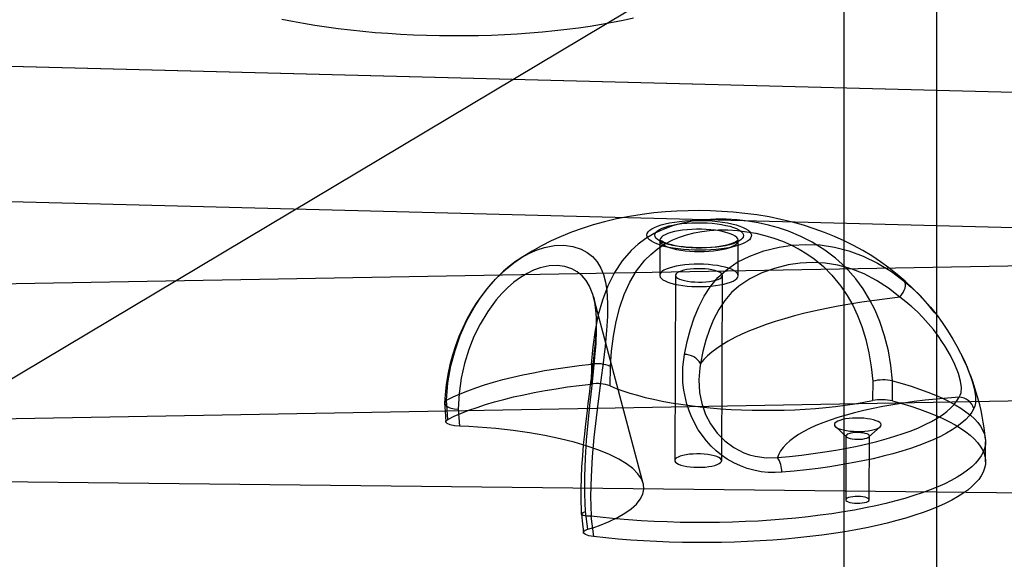
# Model space of a CAD drawing. Units: millimetres. Extents: x 679 to 30258, y 160 to 33010.
# Drawn here: x 12595 to 12783, y 12629 to 12733 of the extents above; entities that cross this region are included whole.
import ezdxf

# ---------------------------------------------------------------- set-up
doc = ezdxf.new("R2010")
doc.units = ezdxf.units.MM

msp = doc.modelspace()

# ---------------------------------------------------------------- linework, layer by layer
at = {"color": 7, "linetype": 'Continuous'}
for p, q in [((12770.164, 12479.288), (12770.164, 13176.697)), ((12752.409, 13128.535), (12752.409, 12425.627)), ((11998.095, 12308.772), (12752.142, 12758.948)), ((12952.723, 12714.368), (12274.917, 12731.987)), ((12921.222, 12715.187), (12274.917, 12731.987)), ((12952.612, 12688.493), (12274.807, 12706.112)), ((12921.112, 12689.312), (12274.807, 12706.112)), ((12717.187, 12690.464), (12717.158, 12683.756)), ((12180.427, 12674.896), (12952.723, 12688.536)), ((12732.158, 12683.692), (12732.187, 12690.4)), ((12180.427, 12674.896), (12933.407, 12688.195)), ((12720.158, 12683.743), (12720.007, 12648.285)), ((12729.007, 12648.246), (12729.158, 12683.705)), ((12713.992, 12643.891), (12704.487, 12679.639)), ((12704.051, 12666.759), (12704.035, 12662.926)), ((12707.672, 12662.581), (12707.688, 12666.278)), ((12180.316, 12649.021), (12952.612, 12662.661)), ((12180.316, 12649.021), (12933.296, 12662.32)), ((12757.907, 12663.461), (12757.891, 12659.764)), ((12761.703, 12659.691), (12761.72, 12663.525)), ((12676.303, 12659.841), (12676.319, 12659.851)), ((12676.55, 12656.144), (12676.303, 12659.841)), ((12678.559, 12658.1), (12678.835, 12654.858)), ((12750.774, 12654.761), (12752.894, 12652.804)), ((12757.19, 12652.786), (12759.327, 12654.724)), ((12752.793, 12652.996), (12752.74, 12640.758)), ((12757.24, 12640.739), (12757.293, 12652.977)), ((12779.507, 12648.031), (12779.523, 12651.864)), ((12952.723, 12640.24), (12137.761, 12649.118)), ((12946.061, 12640.313), (12137.761, 12649.118)), ((12703.386, 12635.123), (12702.932, 12638.507)), ((12703.991, 12637.606), (12703.961, 12637.608)), ((12703.961, 12637.608), (12704.448, 12633.717))]:
    msp.add_line(p, q, dxfattribs=at)
at = {"color": 7, "linetype": 'Continuous', "flags": 128}
for points in [[(12712.119, 12732.966), (12710.146, 12732.535), (12708.105, 12732.131), (12706, 12731.755), (12703.837, 12731.406), (12701.619, 12731.085), (12699.351, 12730.794), (12697.037, 12730.533), (12694.683, 12730.303), (12692.293, 12730.103), (12689.873, 12729.935), (12687.426, 12729.798), (12684.959, 12729.694), (12682.477, 12729.621), (12679.984, 12729.581), (12677.485, 12729.574), (12674.986, 12729.598), (12672.493, 12729.656), (12670.009, 12729.745), (12667.541, 12729.867), (12665.092, 12730.02), (12662.67, 12730.205), (12660.278, 12730.421), (12657.921, 12730.667), (12655.604, 12730.944), (12653.332, 12731.251), (12651.11, 12731.586), (12648.942, 12731.95), (12646.833, 12732.341), (12644.787, 12732.759)], [(12769.98, 12676.359), (12769.702, 12676.714), (12768.402, 12678.285), (12767.04, 12679.794), (12765.618, 12681.238), (12764.14, 12682.617), (12762.609, 12683.927), (12761.028, 12685.17), (12759.399, 12686.343), (12757.726, 12687.448), (12756.009, 12688.483), (12754.249, 12689.451), (12752.445, 12690.351), (12750.594, 12691.186), (12748.691, 12691.959), (12746.726, 12692.67), (12744.69, 12693.322), (12742.568, 12693.916), (12740.357, 12694.449), (12738.066, 12694.914), (12735.747, 12695.301), (12733.45, 12695.607), (12731.203, 12695.836), (12729.006, 12695.995), (12726.846, 12696.092), (12724.709, 12696.129), (12722.575, 12696.11), (12720.431, 12696.033), (12718.26, 12695.895), (12716.041, 12695.69), (12713.75, 12695.407), (12711.364, 12695.031), (12708.87, 12694.543), (12706.593, 12694.007), (12704.393, 12693.4), (12702.278, 12692.727), (12700.242, 12691.991), (12698.273, 12691.189), (12696.364, 12690.321), (12694.508, 12689.385), (12692.703, 12688.379), (12690.948, 12687.304), (12689.878, 12686.597)], [(12761.722, 12663.524), (12761.406, 12666.444), (12760.904, 12669.309), (12760.199, 12672.133), (12759.285, 12674.872), (12758.375, 12677.037), (12757.311, 12679.126), (12756.073, 12681.147), (12754.663, 12683.073), (12752.687, 12685.289), (12750.82, 12687.005), (12748.75, 12688.581), (12746.322, 12690.091), (12744.122, 12691.206), (12741.776, 12692.175), (12739.908, 12692.807), (12737.97, 12693.346), (12735.996, 12693.783), (12733.978, 12694.121), (12731.941, 12694.354), (12729.889, 12694.481), (12727.864, 12694.497), (12725.856, 12694.398), (12723.667, 12694.148), (12721.565, 12693.75), (12719.577, 12693.205), (12717.788, 12692.546), (12716.071, 12691.731), (12714.483, 12690.784), (12713.008, 12689.692), (12711.666, 12688.476), (12709.939, 12686.489), (12708.46, 12684.251), (12707.194, 12681.727), (12706.159, 12678.978), (12705.375, 12676.181), (12704.77, 12673.217), (12704.327, 12670.057), (12704.049, 12666.759)], [(12732.312, 12689.511), (12731.581, 12689.293), (12730.771, 12689.099), (12729.893, 12688.931), (12728.956, 12688.79), (12727.97, 12688.679), (12726.947, 12688.599), (12725.899, 12688.55), (12724.837, 12688.534), (12723.773, 12688.55), (12722.72, 12688.598), (12721.689, 12688.678), (12720.692, 12688.788), (12719.741, 12688.928), (12718.845, 12689.096), (12718.016, 12689.29), (12717.262, 12689.508), (12716.593, 12689.747), (12716.015, 12690.004), (12715.536, 12690.278), (12715.16, 12690.564), (12714.892, 12690.859), (12714.736, 12691.16), (12714.692, 12691.464), (12714.761, 12691.767), (12714.943, 12692.066), (12715.236, 12692.357), (12715.635, 12692.637), (12716.137, 12692.904), (12716.736, 12693.152), (12717.426, 12693.381), (12718.197, 12693.588), (12719.042, 12693.769), (12719.951, 12693.924), (12720.914, 12694.05), (12721.92, 12694.146), (12722.957, 12694.21), (12724.013, 12694.243), (12725.078, 12694.243), (12726.138, 12694.211), (12727.181, 12694.147), (12728.197, 12694.052), (12729.172, 12693.926), (12730.097, 12693.772), (12730.961, 12693.591), (12731.753, 12693.385), (12732.466, 12693.156), (12733.09, 12692.908), (12733.619, 12692.642), (12734.048, 12692.362), (12734.37, 12692.071), (12734.582, 12691.772), (12734.683, 12691.469), (12734.67, 12691.165), (12734.544, 12690.864), (12734.306, 12690.568), (12733.96, 12690.282), (12733.508, 12690.009), (12732.957, 12689.751), (12732.312, 12689.511)], [(12707.688, 12666.278), (12707.922, 12669.228), (12708.291, 12672.102), (12708.815, 12674.917), (12709.509, 12677.621), (12710.355, 12680.085), (12711.403, 12682.411), (12712.707, 12684.61), (12714.287, 12686.616), (12715.422, 12687.747), (12716.682, 12688.779), (12718.084, 12689.708), (12719.623, 12690.516), (12720.933, 12691.061), (12722.298, 12691.512), (12723.73, 12691.876), (12725.187, 12692.144), (12726.693, 12692.327), (12728.419, 12692.429), (12730.182, 12692.427), (12731.999, 12692.316), (12733.824, 12692.098), (12735.561, 12691.789), (12737.278, 12691.384), (12738.986, 12690.874), (12740.645, 12690.269), (12742.266, 12689.559), (12743.816, 12688.758), (12745.306, 12687.858), (12746.71, 12686.874), (12748.482, 12685.405), (12750.098, 12683.792), (12751.83, 12681.678), (12753.031, 12679.891), (12754.092, 12678.007), (12755.02, 12676.031), (12755.819, 12673.964), (12756.583, 12671.477), (12757.185, 12668.888), (12757.625, 12666.217), (12757.907, 12663.461)], [(12731.169, 12689.793), (12730.486, 12689.592), (12729.725, 12689.415), (12728.896, 12689.264), (12728.01, 12689.142), (12727.079, 12689.051), (12726.116, 12688.991), (12725.133, 12688.964), (12724.145, 12688.97), (12723.164, 12689.008), (12722.203, 12689.079), (12721.277, 12689.181), (12720.396, 12689.312), (12719.574, 12689.472), (12718.82, 12689.658), (12718.146, 12689.867), (12717.561, 12690.097), (12717.072, 12690.344), (12716.686, 12690.606), (12716.408, 12690.878), (12716.243, 12691.157), (12716.191, 12691.439), (12716.255, 12691.72), (12716.432, 12691.997), (12716.722, 12692.266), (12717.119, 12692.523), (12717.618, 12692.765), (12718.213, 12692.988), (12718.896, 12693.189), (12719.657, 12693.366), (12720.486, 12693.517), (12721.372, 12693.639), (12722.303, 12693.73), (12723.266, 12693.789), (12724.249, 12693.817), (12725.237, 12693.811), (12726.218, 12693.773), (12727.179, 12693.702), (12728.106, 12693.6), (12728.986, 12693.469), (12729.809, 12693.309), (12730.562, 12693.123), (12731.236, 12692.914), (12731.821, 12692.684), (12732.31, 12692.437), (12732.696, 12692.175), (12732.974, 12691.903), (12733.139, 12691.624), (12733.191, 12691.342), (12733.127, 12691.061), (12732.95, 12690.784), (12732.66, 12690.515), (12732.263, 12690.258), (12731.764, 12690.016), (12731.169, 12689.793)], [(12730.403, 12689.023), (12730.956, 12689.232), (12731.414, 12689.459), (12731.771, 12689.701), (12732.02, 12689.954), (12732.158, 12690.214), (12732.182, 12690.478), (12732.093, 12690.74), (12731.892, 12690.999), (12731.582, 12691.248), (12731.167, 12691.485), (12730.653, 12691.707), (12730.05, 12691.909), (12729.365, 12692.088), (12728.609, 12692.243), (12727.793, 12692.37), (12726.931, 12692.467), (12726.035, 12692.534), (12725.118, 12692.569), (12724.194, 12692.572), (12723.278, 12692.542), (12722.384, 12692.48), (12721.524, 12692.387), (12720.712, 12692.264), (12719.961, 12692.114), (12719.281, 12691.938), (12718.683, 12691.74), (12718.176, 12691.521), (12717.768, 12691.286), (12717.465, 12691.038), (12717.271, 12690.781), (12717.19, 12690.519), (12717.222, 12690.255), (12717.367, 12689.994), (12717.624, 12689.74), (12717.987, 12689.496), (12718.452, 12689.266), (12719.012, 12689.054), (12719.657, 12688.863), (12720.379, 12688.696), (12721.166, 12688.555), (12722.007, 12688.442), (12722.888, 12688.36), (12723.796, 12688.309), (12724.718, 12688.29), (12725.639, 12688.304), (12726.546, 12688.35), (12727.425, 12688.427), (12728.263, 12688.535), (12729.046, 12688.672), (12729.763, 12688.835), (12730.403, 12689.023)], [(12730.849, 12689.784), (12730.556, 12689.692), (12729.96, 12689.533), (12729.29, 12689.39), (12728.553, 12689.265), (12727.761, 12689.163), (12726.925, 12689.084), (12726.058, 12689.032), (12725.171, 12689.007), (12724.277, 12689.009), (12723.388, 12689.039), (12722.517, 12689.097), (12721.674, 12689.18), (12720.873, 12689.289), (12720.124, 12689.42), (12719.44, 12689.57), (12718.829, 12689.737), (12718.304, 12689.913), (12717.873, 12690.093), (12717.544, 12690.266), (12717.322, 12690.416), (12717.202, 12690.525), (12717.167, 12690.569), (12717.179, 12690.535), (12717.187, 12690.466)], [(12732.187, 12690.398), (12732.193, 12690.459), (12732.208, 12690.505), (12732.186, 12690.476), (12732.09, 12690.384), (12731.908, 12690.253), (12731.632, 12690.099), (12731.261, 12689.934), (12730.849, 12689.784)], [(12676.319, 12659.851), (12676.61, 12663.141), (12677.182, 12666.38), (12677.965, 12669.349), (12678.965, 12672.202), (12680.182, 12674.945), (12681.605, 12677.55), (12682.646, 12679.176), (12684.127, 12681.182), (12685.709, 12683.005), (12687.805, 12685.009), (12689.246, 12686.152), (12690.713, 12687.136), (12692.185, 12687.953), (12693.656, 12688.603), (12695.109, 12689.08), (12697.004, 12689.45), (12698.81, 12689.518), (12700.52, 12689.292), (12702.094, 12688.778), (12703.269, 12688.139), (12704.295, 12687.316), (12705.156, 12686.318), (12705.858, 12685.134), (12706.348, 12683.923), (12706.741, 12682.451), (12707, 12680.806), (12707.157, 12678.338), (12707.13, 12675.872), (12706.967, 12673.166), (12706.683, 12670.179), (12706.307, 12666.984), (12705.876, 12663.639), (12705.419, 12660.14), (12704.961, 12656.453), (12704.545, 12652.66), (12704.221, 12648.973), (12703.998, 12645.237), (12703.909, 12641.422), (12703.991, 12637.606)], [(12721.884, 12668.589), (12722.393, 12671.051), (12723.01, 12673.409), (12723.739, 12675.626), (12724.603, 12677.722), (12725.668, 12679.773), (12726.892, 12681.629), (12728.297, 12683.299), (12729.867, 12684.751), (12731.993, 12686.231), (12734.37, 12687.434), (12737.061, 12688.413), (12740.024, 12689.149), (12742.516, 12689.522), (12745.119, 12689.669), (12747.84, 12689.553), (12750.62, 12689.141), (12753.361, 12688.437), (12756.099, 12687.429), (12758.848, 12686.092), (12761.526, 12684.446), (12764.006, 12682.584)], [(12689.855, 12686.568), (12689.555, 12686.361), (12688.388, 12685.489), (12687.243, 12684.525), (12686.13, 12683.475), (12685.057, 12682.345), (12684.021, 12681.131), (12683.006, 12679.811), (12682.032, 12678.403), (12681.107, 12676.911), (12680.237, 12675.341), (12679.43, 12673.7), (12678.693, 12671.996), (12678.034, 12670.239), (12677.46, 12668.441), (12676.971, 12666.604), (12676.567, 12664.718), (12676.256, 12662.805), (12676.041, 12660.873), (12675.939, 12659.291)], [(12702.932, 12638.507), (12702.785, 12641.848), (12702.782, 12645.242), (12702.906, 12648.714), (12703.134, 12652.199), (12703.425, 12655.52), (12703.763, 12658.808), (12704.125, 12662.088), (12704.473, 12665.284), (12704.744, 12668.045), (12704.948, 12670.684), (12705.058, 12673.221), (12705.038, 12675.573), (12704.925, 12677.152), (12704.719, 12678.596), (12704.36, 12680.082), (12703.717, 12681.687), (12703.065, 12682.741), (12702.281, 12683.637), (12701.355, 12684.385), (12700.3, 12684.969), (12698.991, 12685.41), (12697.539, 12685.612), (12695.957, 12685.543), (12694.26, 12685.172), (12693.004, 12684.712), (12691.738, 12684.093), (12690.472, 12683.319), (12689.227, 12682.401), (12688.009, 12681.343), (12686.912, 12680.245), (12685.855, 12679.041), (12684.219, 12676.839), (12682.744, 12674.4), (12681.578, 12672.033), (12680.576, 12669.507), (12679.755, 12666.836), (12679.133, 12664.031), (12678.727, 12661.101), (12678.559, 12658.1)], [(12718.943, 12685.133), (12718.389, 12684.924), (12717.931, 12684.697), (12717.575, 12684.455), (12717.326, 12684.202), (12717.188, 12683.942), (12717.163, 12683.678), (12717.252, 12683.415), (12717.453, 12683.157), (12717.764, 12682.908), (12718.179, 12682.67), (12718.692, 12682.449), (12719.296, 12682.247), (12719.981, 12682.068), (12720.737, 12681.913), (12721.552, 12681.786), (12722.414, 12681.689), (12723.311, 12681.622), (12724.228, 12681.587), (12725.151, 12681.584), (12726.067, 12681.614), (12726.962, 12681.676), (12727.821, 12681.769), (12728.633, 12681.892), (12729.384, 12682.042), (12730.064, 12682.218), (12730.662, 12682.416), (12731.169, 12682.635), (12731.577, 12682.87), (12731.88, 12683.118), (12732.074, 12683.375), (12732.156, 12683.637), (12732.123, 12683.901), (12731.978, 12684.162), (12731.722, 12684.416), (12731.358, 12684.66), (12730.893, 12684.89), (12730.334, 12685.102), (12729.688, 12685.293), (12728.966, 12685.46), (12728.179, 12685.601), (12727.339, 12685.714), (12726.458, 12685.796), (12725.549, 12685.847), (12724.627, 12685.866), (12723.706, 12685.852), (12722.799, 12685.806), (12721.92, 12685.729), (12721.083, 12685.621), (12720.3, 12685.484), (12719.583, 12685.321), (12718.943, 12685.133)], [(12721.229, 12684.569), (12720.806, 12684.403), (12720.483, 12684.219), (12720.268, 12684.023), (12720.166, 12683.818), (12720.181, 12683.611), (12720.312, 12683.407), (12720.556, 12683.212), (12720.906, 12683.029), (12721.353, 12682.865), (12721.885, 12682.722), (12722.49, 12682.606), (12723.15, 12682.519), (12723.85, 12682.463), (12724.57, 12682.439), (12725.293, 12682.449), (12726, 12682.492), (12726.671, 12682.566), (12727.291, 12682.671), (12727.842, 12682.803), (12728.311, 12682.959), (12728.685, 12683.134), (12728.955, 12683.325), (12729.114, 12683.526), (12729.157, 12683.733), (12729.084, 12683.939), (12728.896, 12684.139), (12728.599, 12684.329), (12728.199, 12684.503), (12727.708, 12684.657), (12727.137, 12684.787), (12726.503, 12684.889), (12725.821, 12684.961), (12725.108, 12685.001), (12724.384, 12685.008), (12723.667, 12684.981), (12722.976, 12684.922), (12722.328, 12684.832), (12721.741, 12684.714), (12721.229, 12684.569)], [(12763.118, 12679.532), (12760.912, 12681.28), (12758.638, 12682.764), (12756.262, 12684.008), (12753.764, 12685.004), (12751.213, 12685.71), (12748.808, 12686.098), (12746.419, 12686.221), (12744.039, 12686.092), (12741.735, 12685.737), (12739.123, 12685.079), (12736.671, 12684.209), (12734.368, 12683.098), (12732.265, 12681.687), (12730.86, 12680.42), (12729.584, 12678.939), (12728.426, 12677.211), (12727.412, 12675.259), (12726.64, 12673.37), (12725.979, 12671.343), (12725.417, 12669.168), (12724.948, 12666.849)], [(12763.118, 12679.532), (12763.445, 12679.974), (12763.723, 12680.428), (12763.945, 12680.88), (12764.101, 12681.312), (12764.187, 12681.712), (12764.199, 12682.065), (12764.138, 12682.359), (12764.006, 12682.584)], [(12764.006, 12682.584), (12765.264, 12681.495), (12766.507, 12680.309), (12767.746, 12679.014), (12768.959, 12677.627), (12770.093, 12676.213), (12771.188, 12674.729), (12772.255, 12673.153), (12773.262, 12671.528), (12774.025, 12670.191), (12774.733, 12668.848), (12775.39, 12667.485), (12775.976, 12666.144), (12776.401, 12665.063), (12776.765, 12664.027), (12777.068, 12663.032), (12777.307, 12662.088), (12777.558, 12660.564), (12777.594, 12659.892), (12777.569, 12659.295), (12777.466, 12658.713), (12777.286, 12658.23)], [(12704.474, 12679.648), (12704.586, 12679.19), (12704.738, 12678.38), (12704.851, 12677.499), (12704.925, 12676.544), (12704.961, 12675.514), (12704.96, 12674.441), (12704.925, 12673.27), (12704.856, 12672.012), (12704.755, 12670.668), (12704.623, 12669.242), (12704.464, 12667.736), (12704.28, 12666.153), (12704.076, 12664.499), (12703.857, 12662.78), (12703.628, 12661.001), (12703.395, 12659.175), (12703.16, 12657.276), (12702.929, 12655.317), (12702.71, 12653.306), (12702.51, 12651.255), (12702.335, 12649.173), (12702.193, 12647.073), (12702.091, 12644.967), (12702.036, 12642.866), (12702.032, 12640.76), (12702.086, 12638.655), (12702.114, 12638.019)], [(12763.118, 12679.532), (12760.65, 12679.249), (12758.229, 12678.937), (12755.858, 12678.595), (12753.543, 12678.224), (12751.287, 12677.824), (12749.095, 12677.397), (12746.97, 12676.943), (12744.918, 12676.463), (12742.94, 12675.958), (12741.042, 12675.428), (12739.227, 12674.876), (12737.498, 12674.301), (12735.858, 12673.706), (12734.31, 12673.09), (12732.857, 12672.455), (12731.503, 12671.803), (12730.248, 12671.135), (12729.097, 12670.451), (12728.05, 12669.753), (12727.11, 12669.043), (12726.279, 12668.321), (12725.558, 12667.589), (12724.948, 12666.849)], [(12774.452, 12660.402), (12774.67, 12660.786), (12774.816, 12661.257), (12774.885, 12662.231), (12774.72, 12663.474), (12774.306, 12664.958), (12773.63, 12666.675), (12772.785, 12668.396), (12771.732, 12670.212), (12771.287, 12670.908), (12770.444, 12672.13), (12769.535, 12673.335), (12768.548, 12674.531), (12767.509, 12675.681), (12766.463, 12676.738), (12765.384, 12677.732), (12764.262, 12678.669), (12763.118, 12679.532)], [(12740.539, 12646.021), (12739.225, 12645.956), (12737.893, 12645.993), (12736.532, 12646.138), (12735.169, 12646.398), (12733.865, 12646.76), (12732.579, 12647.234), (12731.302, 12647.831), (12730.066, 12648.541), (12728.986, 12649.283), (12727.959, 12650.111), (12726.978, 12651.033), (12726.065, 12652.033), (12724.518, 12654.152), (12723.269, 12656.497), (12722.753, 12657.771), (12722.329, 12659.073), (12721.751, 12661.755), (12721.591, 12663.224), (12721.535, 12664.687), (12721.582, 12666.15), (12721.726, 12667.59), (12721.884, 12668.589)], [(12676.319, 12659.851), (12677.582, 12660.469), (12678.943, 12661.069), (12680.4, 12661.65), (12681.95, 12662.211), (12683.589, 12662.751), (12685.313, 12663.268), (12687.12, 12663.762), (12689.006, 12664.232), (12690.966, 12664.676), (12692.996, 12665.094), (12695.093, 12665.485), (12697.251, 12665.847), (12699.466, 12666.181), (12701.734, 12666.485), (12704.05, 12666.759)], [(12724.948, 12666.849), (12724.804, 12666.039), (12724.612, 12663.75), (12724.754, 12661.325), (12725.18, 12659.225), (12725.932, 12657.1), (12726.887, 12655.274), (12728.145, 12653.53), (12729.6, 12652.043), (12731.327, 12650.755), (12733.262, 12649.755), (12734.312, 12649.373), (12735.394, 12649.082), (12737.521, 12648.792), (12739.687, 12648.851)], [(12676.55, 12656.144), (12677.815, 12656.75), (12679.175, 12657.339), (12680.628, 12657.909), (12682.171, 12658.459), (12683.8, 12658.989), (12685.512, 12659.496), (12687.304, 12659.981), (12689.172, 12660.442), (12691.112, 12660.878), (12693.12, 12661.288), (12695.192, 12661.672), (12697.324, 12662.028), (12699.511, 12662.356), (12701.75, 12662.656), (12704.035, 12662.926)], [(12761.721, 12663.524), (12763.529, 12663.021), (12765.256, 12662.495), (12766.898, 12661.947), (12768.452, 12661.379), (12769.915, 12660.791), (12771.283, 12660.186), (12772.554, 12659.564), (12773.726, 12658.926), (12774.795, 12658.274), (12775.76, 12657.609), (12776.618, 12656.932), (12777.368, 12656.246), (12778.008, 12655.551), (12778.536, 12654.849), (12778.953, 12654.141), (12779.256, 12653.429), (12779.446, 12652.714), (12779.521, 12651.998), (12779.483, 12651.282), (12779.329, 12650.567), (12779.062, 12649.856), (12778.682, 12649.15), (12778.189, 12648.45), (12777.584, 12647.757), (12776.87, 12647.073), (12776.046, 12646.4), (12775.115, 12645.738), (12774.079, 12645.09), (12772.94, 12644.457), (12771.701, 12643.839), (12770.363, 12643.238), (12768.93, 12642.656), (12767.405, 12642.094), (12765.79, 12641.552), (12764.09, 12641.032), (12762.308, 12640.535), (12760.447, 12640.063), (12758.511, 12639.615), (12756.505, 12639.193), (12754.432, 12638.798), (12752.297, 12638.431), (12750.104, 12638.092), (12747.858, 12637.782), (12745.564, 12637.502), (12743.226, 12637.253), (12740.849, 12637.034), (12738.438, 12636.846), (12735.998, 12636.69), (12733.534, 12636.567), (12731.052, 12636.475), (12728.556, 12636.416), (12726.052, 12636.39), (12723.544, 12636.396), (12721.039, 12636.435), (12718.54, 12636.506), (12716.054, 12636.61), (12713.586, 12636.746), (12711.141, 12636.914), (12708.723, 12637.114), (12706.338, 12637.345), (12703.991, 12637.606)], [(12707.672, 12662.581), (12708.829, 12662.095), (12710.083, 12661.63), (12711.428, 12661.185), (12712.86, 12660.764), (12714.375, 12660.366), (12715.968, 12659.995), (12717.632, 12659.65), (12719.363, 12659.333), (12721.154, 12659.045), (12723, 12658.788), (12724.893, 12658.561), (12726.828, 12658.366), (12728.798, 12658.204), (12730.796, 12658.075), (12732.815, 12657.979), (12734.849, 12657.916), (12736.891, 12657.888), (12738.933, 12657.894), (12740.969, 12657.934), (12742.992, 12658.008), (12744.995, 12658.115), (12746.97, 12658.256), (12748.912, 12658.429), (12750.814, 12658.635), (12752.669, 12658.872), (12754.471, 12659.14), (12756.214, 12659.438), (12757.891, 12659.764)], [(12774.452, 12660.402), (12772.241, 12660.237), (12770.063, 12660.041), (12767.923, 12659.813), (12765.827, 12659.556), (12763.781, 12659.269), (12761.788, 12658.952), (12759.854, 12658.608), (12757.984, 12658.236), (12756.182, 12657.838), (12754.454, 12657.414), (12752.803, 12656.966), (12751.233, 12656.495), (12749.748, 12656.002), (12748.352, 12655.488), (12747.049, 12654.954), (12745.841, 12654.402), (12744.732, 12653.833), (12743.724, 12653.249), (12742.82, 12652.65), (12742.023, 12652.039), (12741.333, 12651.417), (12740.753, 12650.786), (12740.285, 12650.147), (12739.929, 12649.501), (12739.687, 12648.851)], [(12739.687, 12648.851), (12742.016, 12649.069), (12744.304, 12649.319), (12746.545, 12649.602), (12748.734, 12649.915), (12750.865, 12650.259), (12752.933, 12650.632), (12754.933, 12651.034), (12756.861, 12651.464), (12758.712, 12651.92), (12760.481, 12652.402), (12762.165, 12652.908), (12763.759, 12653.438), (12765.259, 12653.99), (12766.662, 12654.562), (12767.965, 12655.153), (12769.165, 12655.763), (12770.257, 12656.389), (12771.241, 12657.029), (12772.114, 12657.683), (12772.873, 12658.349), (12773.516, 12659.025), (12774.043, 12659.71), (12774.452, 12660.402)], [(12675.956, 12659.246), (12676.055, 12657.701), (12676.179, 12655.712)], [(12676.303, 12659.841), (12675.976, 12659.459), (12675.984, 12659.058), (12676.323, 12658.684), (12676.958, 12658.377), (12677.816, 12658.172), (12678.525, 12658.102), (12678.559, 12658.1)], [(12761.703, 12659.691), (12763.505, 12659.19), (12765.227, 12658.665), (12766.865, 12658.12), (12768.415, 12657.554), (12769.874, 12656.968), (12771.24, 12656.365), (12772.509, 12655.745), (12773.679, 12655.11), (12774.748, 12654.46), (12775.712, 12653.798), (12776.572, 12653.124), (12777.323, 12652.441), (12777.966, 12651.748), (12778.498, 12651.049), (12778.918, 12650.343), (12779.227, 12649.634), (12779.422, 12648.921), (12779.504, 12648.208), (12779.472, 12647.494), (12779.327, 12646.782), (12779.069, 12646.073), (12778.697, 12645.368), (12778.215, 12644.67), (12777.621, 12643.979), (12776.917, 12643.297), (12776.105, 12642.625), (12775.187, 12641.964), (12774.164, 12641.317), (12773.039, 12640.684), (12771.813, 12640.067), (12770.49, 12639.466), (12769.071, 12638.884), (12767.561, 12638.321), (12765.962, 12637.779), (12764.277, 12637.258), (12762.51, 12636.761), (12760.664, 12636.286), (12758.744, 12635.837), (12756.753, 12635.413), (12754.696, 12635.016), (12752.576, 12634.646), (12750.398, 12634.304), (12748.167, 12633.992), (12745.887, 12633.708), (12743.563, 12633.455), (12741.199, 12633.232), (12738.801, 12633.04), (12736.374, 12632.88), (12733.922, 12632.751), (12731.45, 12632.655), (12728.965, 12632.591), (12726.47, 12632.559), (12723.971, 12632.559), (12721.473, 12632.592), (12718.981, 12632.658), (12716.501, 12632.755), (12714.037, 12632.885), (12711.595, 12633.046), (12709.179, 12633.239), (12706.796, 12633.463), (12704.448, 12633.717)], [(12777.286, 12658.23), (12776.875, 12657.529), (12776.348, 12656.835), (12775.709, 12656.149), (12774.957, 12655.473), (12774.094, 12654.808), (12773.123, 12654.156), (12772.046, 12653.518), (12770.865, 12652.895), (12769.582, 12652.29), (12768.2, 12651.702), (12766.723, 12651.134), (12765.153, 12650.587), (12763.495, 12650.061), (12761.751, 12649.559), (12759.925, 12649.081), (12758.022, 12648.628), (12756.046, 12648.202), (12754, 12647.802), (12751.89, 12647.431), (12749.721, 12647.088), (12747.496, 12646.775), (12745.221, 12646.493), (12742.9, 12646.241), (12740.539, 12646.021)], [(12678.835, 12654.858), (12677.871, 12654.939), (12677.051, 12655.106), (12676.467, 12655.34), (12676.182, 12655.616), (12676.229, 12655.904), (12676.55, 12656.144)], [(12703.386, 12635.123), (12704.541, 12635.474), (12705.622, 12635.845), (12707.447, 12636.572), (12709.066, 12637.346), (12710.494, 12638.17), (12711.701, 12639.03), (12712.684, 12639.927), (12713.419, 12640.851), (12713.9, 12641.808), (12714.105, 12642.781), (12714.023, 12643.767), (12713.65, 12644.755), (12712.971, 12645.753), (12711.992, 12646.74), (12710.778, 12647.665), (12709.294, 12648.565), (12707.515, 12649.447), (12705.465, 12650.289), (12703.244, 12651.055), (12700.789, 12651.77), (12698.075, 12652.439), (12695.153, 12653.044), (12692.195, 12653.557), (12689.083, 12654.002), (12685.783, 12654.38), (12682.352, 12654.672), (12680.603, 12654.781), (12678.835, 12654.858)], [(12751.638, 12655.966), (12751.217, 12655.8), (12750.895, 12655.617), (12750.681, 12655.421), (12750.58, 12655.218), (12750.595, 12655.012), (12750.725, 12654.809), (12750.968, 12654.614), (12751.316, 12654.432), (12751.761, 12654.268), (12752.291, 12654.127), (12752.893, 12654.011), (12753.55, 12653.924), (12754.247, 12653.868), (12754.964, 12653.845), (12755.684, 12653.855), (12756.387, 12653.897), (12757.056, 12653.971), (12757.673, 12654.076), (12758.221, 12654.207), (12758.688, 12654.362), (12759.061, 12654.537), (12759.33, 12654.727), (12759.488, 12654.927), (12759.531, 12655.133), (12759.458, 12655.338), (12759.271, 12655.537), (12758.975, 12655.726), (12758.577, 12655.9), (12758.088, 12656.053), (12757.52, 12656.182), (12756.888, 12656.284), (12756.209, 12656.355), (12755.5, 12656.395), (12754.779, 12656.402), (12754.065, 12656.376), (12753.377, 12656.317), (12752.732, 12656.227), (12752.147, 12656.109), (12751.638, 12655.966)], [(12753.328, 12653.409), (12753.047, 12653.291), (12752.866, 12653.158), (12752.794, 12653.015), (12752.835, 12652.872), (12752.986, 12652.734), (12753.241, 12652.609), (12753.586, 12652.503), (12754.004, 12652.421), (12754.474, 12652.367), (12754.973, 12652.345), (12755.475, 12652.354), (12755.955, 12652.396), (12756.39, 12652.467), (12756.757, 12652.564), (12757.039, 12652.682), (12757.22, 12652.816), (12757.292, 12652.958), (12757.251, 12653.101), (12757.099, 12653.239), (12756.844, 12653.364), (12756.499, 12653.471), (12756.081, 12653.553), (12755.611, 12653.606), (12755.113, 12653.629), (12754.61, 12653.619), (12754.13, 12653.578), (12753.695, 12653.507), (12753.328, 12653.409)], [(12721.078, 12649.111), (12720.655, 12648.945), (12720.332, 12648.761), (12720.116, 12648.564), (12720.015, 12648.36), (12720.03, 12648.153), (12720.161, 12647.949), (12720.405, 12647.753), (12720.754, 12647.571), (12721.201, 12647.406), (12721.734, 12647.264), (12722.338, 12647.148), (12722.999, 12647.06), (12723.698, 12647.004), (12724.419, 12646.981), (12725.142, 12646.99), (12725.848, 12647.033), (12726.52, 12647.108), (12727.139, 12647.213), (12727.691, 12647.345), (12728.16, 12647.5), (12728.534, 12647.676), (12728.804, 12647.867), (12728.963, 12648.068), (12729.006, 12648.274), (12728.933, 12648.48), (12728.745, 12648.681), (12728.447, 12648.871), (12728.048, 12649.045), (12727.556, 12649.199), (12726.986, 12649.328), (12726.351, 12649.431), (12725.669, 12649.503), (12724.957, 12649.542), (12724.233, 12649.549), (12723.516, 12649.523), (12722.824, 12649.464), (12722.177, 12649.374), (12721.589, 12649.255), (12721.078, 12649.111)], [(12753.276, 12641.172), (12752.995, 12641.053), (12752.813, 12640.92), (12752.742, 12640.777), (12752.782, 12640.634), (12752.934, 12640.496), (12753.189, 12640.371), (12753.534, 12640.265), (12753.952, 12640.183), (12754.422, 12640.129), (12754.921, 12640.107), (12755.423, 12640.116), (12755.903, 12640.158), (12756.338, 12640.229), (12756.705, 12640.326), (12756.986, 12640.444), (12757.167, 12640.578), (12757.239, 12640.72), (12757.198, 12640.864), (12757.047, 12641.001), (12756.792, 12641.127), (12756.447, 12641.233), (12756.029, 12641.315), (12755.559, 12641.368), (12755.06, 12641.391), (12754.558, 12641.381), (12754.078, 12641.34), (12753.643, 12641.269), (12753.276, 12641.172)], [(12702.138, 12638.007), (12702.295, 12636.703), (12702.555, 12634.494)], [(12703.961, 12637.608), (12703.11, 12637.647), (12702.483, 12637.757), (12702.15, 12637.923), (12702.148, 12638.127), (12702.479, 12638.346), (12702.908, 12638.5), (12702.932, 12638.507)], [(12704.448, 12633.717), (12703.573, 12633.871), (12702.922, 12634.098), (12702.571, 12634.372), (12702.559, 12634.661), (12702.881, 12634.931), (12703.386, 12635.123)]]:
    msp.add_lwpolyline(points, dxfattribs=at)
at = {"color": 7, "linetype": 'Continuous'}
for centre, radius, start, end in [((12721.901, 12665.051), 3.537, 30.54651, 90.27618), ((12733.574, 12648.02), 46.129, 5.32913, 27.59284), ((12704.978, 12659.779), 7.042, 67.3642, 97.57446), ((12705.115, 12654.969), 8.03, 71.4292, 97.7324), ((12759.948, 12655.357), 8.357, 77.75447, 104.13793), ((12774.32, 12657.294), 3.111, 17.51687, 87.56118), ((12759.626, 12650.749), 9.18, 76.92041, 100.89242), ((12735.417, 12646.02), 5.122, 0.0017, 33.54047)]:
    msp.add_arc(centre, radius, start, end, dxfattribs=at)

doc.saveas('drawing.dxf')
